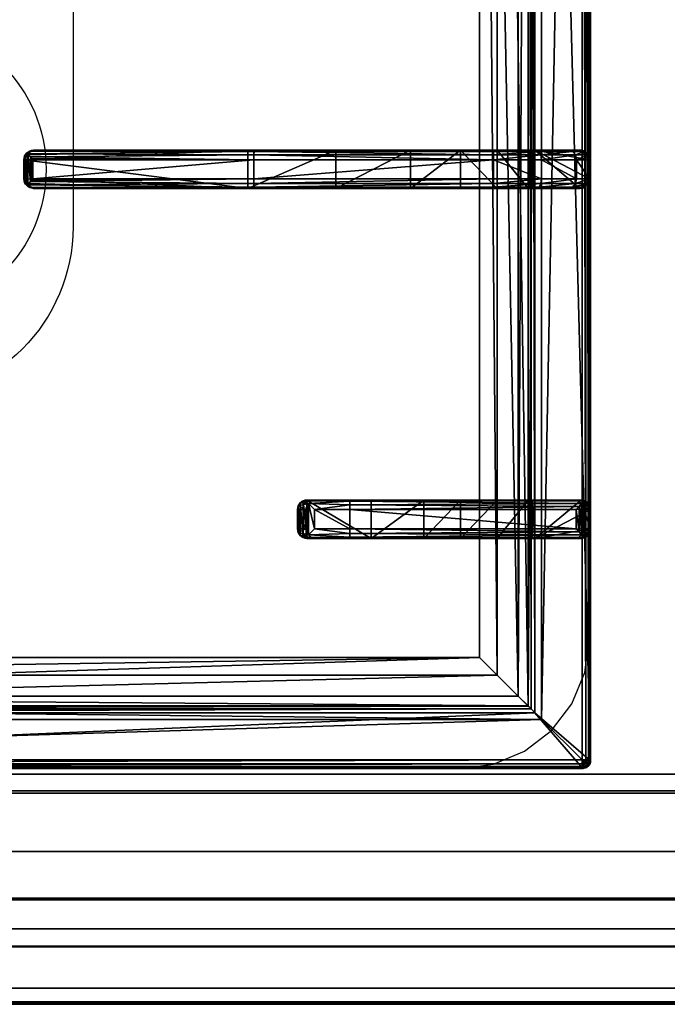
# Model space of a CAD drawing. Extents: x -1 to 1223, y -716 to 1.
# Drawn here: x 631 to 800, y -715 to -458 of the extents above; entities that cross this region are included whole.
import ezdxf

# ---------------------------------------------------------------- set-up
doc = ezdxf.new("R2010")
doc.units = 0
for name, color, linetype in [('IQ_200_2D', 1, 'Continuous'), ('IQ_200_3D', 1, 'Continuous'), ('IQ_204_2D', 7, 'Continuous'), ('IQ_204_3D', 7, 'Continuous')]:
    doc.layers.add(name, color=color, linetype=linetype)

msp = doc.modelspace()

# ---------------------------------------------------------------- linework, layer by layer
at = {"layer": 'IQ_200_2D'}
msp.add_line((0, -715), (1200, -715), dxfattribs=at)
at = {"layer": 'IQ_200_3D'}
for points in [[(0, -655, 650), (0, -2, 650), (1200, -2, 650), (1200, -655, 650)], [(21, -655, 245), (1179, -655, 245), (1179, -2, 245), (21, -2, 245)], [(21, -655, 200), (1179, -655, 200), (1179, -2, 200), (21, -2, 200)], [(1179, -655, 605), (21, -655, 605), (21, -2, 605), (1179, -2, 605)], [(0, -710.83, 654.41), (0, -655, 660.54), (1200, -655, 660.54), (1200, -710.83, 654.41)], [(0, -655, 900), (0, -675.16, 900), (1200, -675.16, 900), (1200, -655, 900)], [(0, -655, 650), (1200, -655, 650), (1200, -655, 900), (0, -655, 900)], [(21, -655, 200), (1179, -655, 200), (1179, -655, 245), (21, -655, 245)], [(21, -655, 605), (1179, -655, 605), (1179, -655, 650), (21, -655, 650)], [(0, -659.32, 810.26), (0, -714.37, 692.2), (1200, -714.37, 692.2), (1200, -659.32, 810.26)], [(0, -687.3, 842.09), (0, -659.96, 813.22), (1200, -659.96, 813.22), (1200, -687.3, 842.09)], [(0, -695.31, 840.68), (0, -687.3, 842.09), (1200, -687.3, 842.09), (1200, -695.31, 840.68)], [(0, -687.72, 890.97), (0, -699.86, 845.65), (1200, -699.86, 845.65), (1200, -687.72, 890.97)], [(0, -714.7, 690.72), (0, -714.7, 657.89), (1200, -714.7, 657.89), (1200, -714.7, 690.72)]]:
    msp.add_3dface(points, dxfattribs=at)
for points, invisible_edges in [([(800, -80.5, 900), (779.66, -117.26, 900), (779.66, -619.74, 900), (800, -655, 900)], 13), ([(778.51, -628.47, 900), (779.66, -619.74, 900), (800, -655, 900)], 10), ([(775.14, -636.62, 900), (778.51, -628.47, 900), (800, -655, 900)], 10), ([(769.77, -643.61, 900), (775.14, -636.62, 900), (800, -655, 900)], 10), ([(762.78, -648.98, 900), (769.77, -643.61, 900), (800, -655, 900)], 10), ([(754.63, -652.35, 900), (762.78, -648.98, 900), (800, -655, 900)], 10), ([(800, -655, 900), (745.89, -653.5, 900), (454.11, -653.5, 900), (400, -655, 900)], 5), ([(745.89, -653.5, 900), (754.63, -652.35, 900), (800, -655, 900)], 10), ([(0, -659.13, 811.85), (0, -659.1, 811.04), (1200, -659.1, 811.04), (1200, -659.13, 811.85)], 10), ([(0, -659.1, 811.04), (0, -659.32, 810.26), (1200, -659.32, 810.26), (1200, -659.1, 811.04)], 8), ([(0, -659.43, 812.6), (0, -659.13, 811.85), (1200, -659.13, 811.85), (1200, -659.43, 812.6)], 10), ([(0, -659.96, 813.22), (0, -659.43, 812.6), (1200, -659.43, 812.6), (1200, -659.96, 813.22)], 2), ([(0, -675.16, 900), (0, -679.35, 899.66), (1200, -679.35, 899.66), (1200, -675.16, 900)], 2), ([(0, -679.35, 899.66), (0, -683.15, 897.86), (1200, -683.15, 897.86), (1200, -679.35, 899.66)], 10), ([(0, -683.15, 897.86), (0, -686.07, 894.83), (1200, -686.07, 894.83), (1200, -683.15, 897.86)], 10), ([(0, -686.07, 894.83), (0, -687.72, 890.97), (1200, -687.72, 890.97), (1200, -686.07, 894.83)], 8), ([(0, -697.29, 840.83), (0, -695.31, 840.68), (1200, -695.31, 840.68), (1200, -697.29, 840.83)], 8), ([(0, -698.95, 841.91), (0, -697.29, 840.83), (1200, -697.29, 840.83), (1200, -698.95, 841.91)], 10), ([(0, -699.89, 843.67), (0, -698.95, 841.91), (1200, -698.95, 841.91), (1200, -699.89, 843.67)], 10), ([(0, -699.86, 845.65), (0, -699.89, 843.67), (1200, -699.89, 843.67), (1200, -699.86, 845.65)], 2), ([(0, -712.28, 654.56), (0, -710.83, 654.41), (1200, -710.83, 654.41), (1200, -712.28, 654.56)], 8), ([(0, -713.54, 655.29), (0, -712.28, 654.56), (1200, -712.28, 654.56), (1200, -713.54, 655.29)], 10), ([(0, -714.4, 656.46), (0, -713.54, 655.29), (1200, -713.54, 655.29), (1200, -714.4, 656.46)], 10), ([(0, -714.37, 692.2), (0, -714.51, 691.85), (1200, -714.51, 691.85), (1200, -714.37, 692.2)], 2), ([(0, -714.7, 657.89), (0, -714.4, 656.46), (1200, -714.4, 656.46), (1200, -714.7, 657.89)], 2), ([(0, -714.51, 691.85), (0, -714.62, 691.48), (1200, -714.62, 691.48), (1200, -714.51, 691.85)], 10), ([(0, -714.62, 691.48), (0, -714.68, 691.11), (1200, -714.68, 691.11), (1200, -714.62, 691.48)], 10), ([(0, -714.68, 691.11), (0, -714.7, 690.72), (1200, -714.7, 690.72), (1200, -714.68, 691.11)], 8)]:
    msp.add_3dface(points, dxfattribs=dict(at, invisible_edges=invisible_edges))
at = {"layer": 'IQ_204_2D'}
for p, q in [((780, -651.5), (780, -85.5)), ((634.69, -492.25), (635.11, -492.25)), ((635.11, -492.25), (692.24, -492.25)), ((692.24, -492.25), (754.69, -492.25)), ((754.69, -494.75), (754.69, -492.25)), ((754.69, -492.25), (777.19, -492.25)), ((632.19, -494.75), (632.19, -499.75)), ((632.64, -494.75), (632.19, -494.75)), ((632.64, -494.75), (632.64, -499.75)), ((632.73, -494.16), (632.73, -500.34)), ((634.54, -494.75), (634.54, -499.75)), ((692.19, -494.75), (634.54, -494.75)), ((692.19, -494.75), (692.19, -499.75)), ((754.69, -494.75), (692.19, -494.75)), ((754.69, -494.75), (754.69, -499.75)), ((779.69, -494.75), (754.69, -494.75)), ((779.69, -494.75), (779.69, -499.75)), ((632.19, -499.75), (632.64, -499.75)), ((634.54, -499.75), (692.19, -499.75)), ((692.19, -499.75), (754.69, -499.75)), ((754.69, -502.25), (754.69, -499.75)), ((754.69, -499.75), (779.69, -499.75)), ((635.11, -502.25), (634.69, -502.25)), ((692.24, -502.25), (635.11, -502.25)), ((754.69, -502.25), (692.24, -502.25)), ((777.19, -502.25), (754.69, -502.25)), ((708.09, -583.5), (705.96, -583.5)), ((708.09, -583.5), (717.24, -583.5)), ((717.24, -583.5), (777.53, -583.5)), ((703.52, -591), (703.52, -586)), ((703.52, -586), (705.63, -586)), ((705.63, -586), (705.63, -591)), ((717.19, -586), (707.98, -586)), ((707.98, -591), (707.98, -586)), ((717.19, -586), (717.19, -591)), ((778, -586), (717.19, -586)), ((778, -586), (778, -591)), ((780, -586), (780, -591)), ((780, -586), (780, -591)), ((705.63, -591), (703.52, -591)), ((707.98, -591), (717.19, -591)), ((717.19, -591), (778, -591)), ((705.96, -593.5), (708.09, -593.5)), ((717.24, -593.5), (708.09, -593.5)), ((777.53, -593.5), (717.24, -593.5)), ((422, -653.5), (778, -653.5)), ((0, -700), (1200, -700))]:
    msp.add_line(p, q, dxfattribs=at)
msp.add_lwpolyline([(751.02, -112.48), (448.98, -112.48), (448.98, -624.52), (751.02, -624.52)], close=True, dxfattribs=at)
msp.add_lwpolyline([(645, -383.5), (645, -512.25, -1), (555, -512.25), (555, -383.5)], format="xyb", dxfattribs=at)
msp.add_circle((600, -497.25), 38, dxfattribs=at)
for centre, start, end in [((777.19, -494.75), 0, 90), ((777.19, -499.75), 270, 0)]:
    msp.add_arc(centre, 2.5, start, end, dxfattribs=at)
at = {"layer": 'IQ_204_2D', "extrusion": (0, 0, -1)}
for centre, major_axis, ratio, start_param, end_param in [((634.69, -494.75), (2.5, 0), 0.99863, 3.141593, 4.712389), ((635.11, -494.75), (0, 2.5), 0.951091, -0.914364, 0), ((692.24, -494.75), (0, 2.5), 0.02182, 4.712389, 6.283185), ((636.11, -494.75), (3.47, 0), 0.720185, 3.141593, 3.380139), ((634.69, -499.75), (-2.5, 0), 0.99863, 4.712389, 6.283185), ((636.11, -499.75), (-3.47, 0), 0.720185, -0.238546, 0), ((692.24, -499.75), (0, 2.5), 0.02182, 3.141593, 4.712389), ((635.11, -499.75), (0, 2.5), 0.951091, 3.141593, 4.055957), ((778, -651.5), (-1.42, 1.42), 0.997265, 2.357564, 3.925621)]:
    msp.add_ellipse(centre, major_axis=major_axis, ratio=ratio, start_param=start_param, end_param=end_param, dxfattribs=at)
at = {"layer": 'IQ_204_2D'}
for centre, major_axis, ratio, start_param, end_param in [((708.09, -586), (1.92, 1.92), 0.8391, 1.592613, 2.268928), ((708.09, -586), (0, 2.5), 0.84544, 0, 0.894481), ((708.09, -586), (-2.5, 2.5), 0.02182, 0.872665, 1.54898), ((717.24, -586), (0, 2.5), 0.02182, 0, 1.570796), ((777.53, -586), (0, 2.5), 0.948965, -0.895145, 0), ((708.09, -591), (-1.92, 1.92), 0.8391, 0.872665, 1.54898), ((708.09, -591), (2.5, 2.5), 0.02182, 1.592613, 2.268928), ((708.09, -591), (0, 2.5), 0.84544, 2.247111, 3.141593), ((717.24, -591), (0, 2.5), 0.02182, 1.570796, 3.141593), ((777.53, -591), (0, 2.5), 0.948965, 3.141593, 4.036737)]:
    msp.add_ellipse(centre, major_axis=major_axis, ratio=ratio, start_param=start_param, end_param=end_param, dxfattribs=at)
for points, knots in [([(633.22, -493.22), (633.07, -493.42), (632.94, -493.63), (632.8, -493.95), (632.76, -494.06), (632.73, -494.16)], [11.917214, 11.917214, 11.917214, 11.917214, 12.775852, 12.775852, 13.165698, 13.165698, 13.165698, 13.165698]), ([(634.54, -494.75), (634.54, -494.75), (634.54, -494.75), (634.54, -494.75), (634.54, -494.75), (634.54, -494.75), (634.54, -494.75), (634.54, -494.74), (634.54, -494.74), (634.54, -494.74), (634.53, -494.74), (634.53, -494.73), (634.53, -494.73), (634.51, -494.71), (634.5, -494.7), (634.48, -494.68), (634.46, -494.66), (634.41, -494.6), (634.37, -494.55), (634.25, -494.41), (634.15, -494.31), (633.97, -494.1), (633.87, -493.99), (633.68, -493.77), (633.59, -493.66), (633.41, -493.44), (633.31, -493.33), (633.22, -493.22)], [8.18857, 8.18857, 8.18857, 8.18857, 8.190334, 8.190334, 8.192098, 8.192098, 8.195626, 8.195626, 8.202682, 8.202682, 8.216794, 8.216794, 8.245018, 8.245018, 8.301466, 8.301466, 8.414361, 8.414361, 8.640152, 8.640152, 9.091733, 9.091733, 9.543315, 9.543315, 9.994896, 9.994896, 10.458359, 10.458359, 10.458359, 10.458359]), ([(632.73, -500.34), (632.76, -500.44), (632.8, -500.55), (632.94, -500.87), (633.07, -501.08), (633.22, -501.28)], [0.764042, 0.764042, 0.764042, 0.764042, 1.153889, 1.153889, 2.012527, 2.012527, 2.012527, 2.012527]), ([(633.22, -501.28), (633.31, -501.17), (633.41, -501.06), (633.59, -500.84), (633.68, -500.73), (633.87, -500.51), (633.97, -500.4), (634.15, -500.19), (634.25, -500.09), (634.37, -499.95), (634.41, -499.9), (634.46, -499.84), (634.48, -499.82), (634.5, -499.8), (634.51, -499.79), (634.53, -499.77), (634.53, -499.77), (634.53, -499.76), (634.54, -499.76), (634.54, -499.76), (634.54, -499.76), (634.54, -499.75), (634.54, -499.75), (634.54, -499.75), (634.54, -499.75), (634.54, -499.75), (634.54, -499.75), (634.54, -499.75)], [5.918265, 5.918265, 5.918265, 5.918265, 6.381728, 6.381728, 6.833309, 6.833309, 7.284891, 7.284891, 7.736472, 7.736472, 7.962263, 7.962263, 8.075158, 8.075158, 8.131606, 8.131606, 8.15983, 8.15983, 8.173942, 8.173942, 8.180998, 8.180998, 8.184526, 8.184526, 8.18629, 8.18629, 8.188054, 8.188054, 8.188054, 8.188054]), ([(705.96, -583.5), (705.81, -583.5), (705.65, -583.51), (705.34, -583.58), (705.18, -583.63), (704.88, -583.75), (704.74, -583.83), (704.47, -584.02), (704.35, -584.12), (704.13, -584.34), (704.03, -584.47), (703.85, -584.74), (703.77, -584.89), (703.65, -585.2), (703.6, -585.36), (703.54, -585.68), (703.52, -585.84), (703.52, -586)], [3.776921, 3.776921, 3.776921, 3.776921, 4.248957, 4.248957, 4.720993, 4.720993, 5.193029, 5.193029, 5.665065, 5.665065, 6.135831, 6.135831, 6.606596, 6.606596, 7.077361, 7.077361, 7.548126, 7.548126, 7.548126, 7.548126]), ([(779.38, -584.44), (779.21, -584.64), (779.01, -584.87), (778.67, -585.25), (778.53, -585.41), (778.26, -585.71), (778.13, -585.86), (778, -586)], [11.858599, 11.858599, 11.858599, 11.858599, 12.773425, 12.773425, 13.35037, 13.35037, 13.927314, 13.927314, 13.927314, 13.927314]), ([(780, -586), (779.99, -585.86), (779.97, -585.71), (779.91, -585.41), (779.86, -585.25), (779.69, -584.87), (779.55, -584.64), (779.38, -584.44)], [0, 0, 0, 0, 0.576945, 0.576945, 1.153889, 1.153889, 2.068716, 2.068716, 2.068716, 2.068716]), ([(703.52, -591), (703.52, -591.16), (703.54, -591.32), (703.6, -591.64), (703.65, -591.8), (703.77, -592.11), (703.85, -592.26), (704.03, -592.53), (704.13, -592.66), (704.35, -592.88), (704.47, -592.98), (704.74, -593.17), (704.88, -593.25), (705.18, -593.37), (705.34, -593.42), (705.65, -593.48), (705.81, -593.5), (705.96, -593.5)], [15.096253, 15.096253, 15.096253, 15.096253, 15.567018, 15.567018, 16.037783, 16.037783, 16.508548, 16.508548, 16.979314, 16.979314, 17.45135, 17.45135, 17.923386, 17.923386, 18.395422, 18.395422, 18.867458, 18.867458, 18.867458, 18.867458]), ([(778, -591), (778.13, -591.14), (778.26, -591.29), (778.53, -591.59), (778.67, -591.75), (779.01, -592.13), (779.21, -592.36), (779.38, -592.56)], [0, 0, 0, 0, 0.576945, 0.576945, 1.153889, 1.153889, 2.068716, 2.068716, 2.068716, 2.068716]), ([(779.38, -592.56), (779.55, -592.36), (779.69, -592.13), (779.86, -591.75), (779.91, -591.59), (779.97, -591.29), (779.99, -591.14), (780, -591)], [11.858599, 11.858599, 11.858599, 11.858599, 12.773425, 12.773425, 13.35037, 13.35037, 13.927314, 13.927314, 13.927314, 13.927314])]:
    msp.add_open_spline(points, degree=3, knots=knots, dxfattribs=at)

# ---------------------------------------------------------------- meshes
at = {"layer": 'IQ_204_3D'}
mesh = msp.add_polyface(dxfattribs=at)
corners = [(779.78, -85.71, 904.1), (780, -85.5, 900), (779.52, -84.72, 904.14), (779.73, -84.5, 900), (778, -83.5, 900), (778.78, -83.98, 904.14), (779, -83.77, 900), (777.79, -83.72, 904.1), (779.48, -85.71, 905.06), (779.29, -84.85, 905), (778.65, -85.21, 905.73), (778.76, -85.71, 905.75), (778.65, -84.21, 905), (777.79, -84.02, 905.06), (778.29, -84.85, 905.73), (777.79, -84.74, 905.75), (777.79, -85.71, 906), (422.21, -85.71, 906), (422.21, -84.74, 905.75), (422.21, -84.02, 905.06), (422.21, -83.72, 904.1), (422, -83.5, 900), (765.45, -638.95, 900), (422, -653.5, 900), (434.55, -638.95, 900), (765.45, -98.05, 900), (780, -651.5, 900), (434.55, -98.05, 900), (420, -85.5, 900), (421, -83.77, 900), (779.73, -652.5, 900), (779, -653.23, 900), (778, -653.5, 900), (420, -651.5, 900), (420.27, -652.5, 900), (421, -653.23, 900), (420.27, -84.5, 900), (421.22, -83.98, 904.14), (420.48, -84.72, 904.14), (420.22, -85.71, 904.1), (421.35, -84.21, 905), (421.71, -84.85, 905.73), (420.71, -84.85, 905), (420.52, -85.71, 905.06), (421.35, -85.21, 905.73), (421.24, -85.71, 905.75), (422.21, -651.29, 906), (421.24, -651.29, 905.75), (420.52, -651.29, 905.06), (420.22, -651.29, 904.1), (420.48, -652.28, 904.14), (421.22, -653.02, 904.14), (422.21, -653.28, 904.1), (420.71, -652.15, 905), (421.35, -651.79, 905.73), (421.35, -652.79, 905), (422.21, -652.98, 905.06), (421.71, -652.15, 905.73), (422.21, -652.26, 905.75), (435.55, -637.95, 899.73), (435.55, -99.05, 899.73), (436.28, -99.78, 899), (436.28, -637.22, 899), (438.88, -634.62, 902.5), (438.88, -102.38, 902.5), (436.31, -637.19, 905.06), (436.31, -99.81, 905.06), (432.81, -96.31, 906), (432.81, -640.69, 906), (448.98, -624.52, 885), (448.98, -112.48, 885), (444.36, -107.86, 885), (444.36, -629.14, 885), (777.79, -653.28, 904.1), (777.79, -652.98, 905.06), (777.79, -651.29, 906), (777.79, -652.26, 905.75), (763.72, -637.22, 899), (764.45, -637.95, 899.73), (764.45, -99.05, 899.73), (763.72, -99.78, 899), (767.19, -640.69, 906), (767.19, -96.31, 906), (778.78, -653.02, 904.14), (779.52, -652.28, 904.14), (779.78, -651.29, 904.1), (778.65, -652.79, 905), (778.29, -652.15, 905.73), (779.29, -652.15, 905), (779.48, -651.29, 905.06), (778.65, -651.79, 905.73), (778.76, -651.29, 905.75), (761.12, -634.62, 902.5), (751.02, -624.52, 885), (763.69, -637.19, 905.06), (755.64, -629.14, 885), (755.64, -107.86, 885), (751.02, -112.48, 885), (761.12, -102.38, 902.5), (763.69, -99.81, 905.06)]
mesh.append_faces([[corners[k] for k in face] for face in [(16, 10, 14), (17, 41, 44), (46, 54, 57), (75, 87, 90)]])
mesh.append_faces([[corners[k] for k in face] for face in [(4, 5, 6), (8, 10, 11), (16, 11, 10), (15, 16, 14), (7, 19, 13), (13, 18, 15), (28, 38, 36), (19, 41, 18), (17, 18, 41), (45, 17, 44), (39, 48, 43), (43, 47, 45), (23, 51, 35), (48, 54, 47), (46, 47, 54), (58, 46, 57), (52, 74, 56), (76, 56, 74), (26, 84, 30), (74, 87, 76), (85, 88, 84), (88, 87, 86), (75, 76, 87), (91, 75, 90), (85, 8, 89), (11, 89, 8)]], dxfattribs={"vtx0": -1})
mesh.append_faces([[corners[k] for k in face] for face in [(16, 15, 17), (22, 23, 24), (25, 26, 22), (27, 21, 25), (21, 28, 29), (6, 1, 4), (4, 25, 21), (24, 28, 27), (35, 33, 23), (26, 25, 1), (23, 22, 32), (17, 45, 46), (75, 81, 46), (81, 16, 82), (46, 67, 17), (17, 82, 16), (93, 72, 69), (72, 93, 95), (70, 71, 97), (97, 95, 93)]], dxfattribs={"vtx0": -1, "vtx1": -1})
mesh.append_faces([[corners[k] for k in face] for face in [(21, 27, 28), (4, 1, 25), (26, 32, 22), (24, 23, 33)]], dxfattribs={"vtx0": -1, "vtx1": -1, "vtx2": -1})
mesh.append_faces([[corners[k] for k in face] for face in [(17, 15, 18), (24, 33, 28), (46, 45, 47), (75, 58, 76), (16, 91, 11)]], dxfattribs={"vtx0": -1, "vtx2": -1})
mesh.append_faces([[corners[k] for k in face] for face in [(0, 1, 2), (5, 2, 6), (8, 0, 9), (5, 12, 2), (5, 7, 12), (12, 13, 14), (12, 14, 9), (2, 9, 0), (10, 9, 14), (19, 18, 13), (4, 21, 7), (30, 31, 26), (34, 33, 35), (20, 21, 37), (38, 37, 36), (19, 20, 40), (38, 42, 37), (38, 39, 42), (42, 43, 44), (42, 44, 40), (37, 40, 20), (41, 40, 44), (48, 47, 43), (28, 33, 39), (49, 33, 50), (51, 50, 35), (48, 49, 53), (51, 55, 50), (51, 52, 55), (55, 56, 57), (55, 57, 53), (50, 53, 49), (54, 53, 57), (24, 27, 59), (61, 62, 60), (63, 64, 65), (67, 68, 66), (69, 70, 63), (61, 71, 62), (73, 74, 52), (58, 56, 76), (32, 73, 23), (62, 77, 59), (22, 24, 78), (27, 25, 60), (80, 61, 79), (73, 32, 83), (84, 83, 30), (74, 73, 86), (88, 89, 90), (88, 86, 84), (83, 84, 86), (92, 93, 63), (68, 81, 65), (92, 63, 94), (72, 95, 62), (95, 96, 77), (98, 97, 92), (81, 82, 94), (98, 92, 99), (77, 80, 78), (25, 22, 79), (0, 8, 85), (91, 89, 11), (80, 96, 61), (70, 97, 64), (64, 98, 66), (82, 67, 99), (1, 0, 26)]], dxfattribs={"vtx1": -1})
mesh.append_faces([[corners[k] for k in face] for face in [(31, 32, 26), (75, 46, 58), (75, 16, 81), (81, 68, 46), (68, 67, 46), (67, 82, 17), (70, 69, 71), (72, 71, 69), (71, 96, 97), (96, 95, 97), (16, 75, 91)]], dxfattribs={"vtx1": -1, "vtx2": -1})
mesh.append_faces([[corners[k] for k in face] for face in [(1, 3, 2), (4, 7, 5), (2, 3, 6), (8, 9, 10), (7, 13, 12), (12, 9, 2), (13, 15, 14), (7, 20, 19), (21, 20, 7), (6, 3, 1), (28, 36, 29), (21, 29, 37), (28, 39, 38), (37, 29, 36), (19, 40, 41), (39, 43, 42), (42, 40, 37), (43, 45, 44), (39, 49, 48), (33, 49, 39), (33, 34, 50), (23, 52, 51), (50, 34, 35), (48, 53, 54), (52, 56, 55), (55, 53, 50), (56, 58, 57), (27, 60, 59), (62, 59, 60), (64, 66, 65), (68, 65, 66), (70, 64, 63), (71, 72, 62), (73, 52, 23), (77, 78, 59), (24, 59, 78), (25, 79, 60), (61, 60, 79), (32, 31, 83), (26, 85, 84), (83, 31, 30), (74, 86, 87), (73, 83, 86), (85, 89, 88), (88, 90, 87), (89, 91, 90), (93, 69, 63), (81, 94, 65), (63, 65, 94), (95, 77, 62), (96, 80, 77), (97, 93, 92), (82, 99, 94), (92, 94, 99), (80, 79, 78), (22, 78, 79), (96, 71, 61), (97, 98, 64), (98, 99, 66), (67, 66, 99), (0, 85, 26)]], dxfattribs={"vtx2": -1})
mesh = msp.add_polyface(dxfattribs=at)
corners = [(634.06, -492.51, 931.06), (633.44, -492.58, 922), (633.22, -493.22, 931.91), (635.11, -492.25, 930.01), (634.69, -492.25, 922), (632.52, -493.5, 922), (632.73, -494.16, 931.11), (632.64, -494.75, 930.59), (632.64, -494.6, 930.62), (632.19, -494.75, 922), (632.66, -494.45, 930.72), (690.6, -492.25, 922), (690.6, -502.25, 922), (634.69, -502.25, 922), (632.52, -501, 922), (633.44, -501.92, 922), (632.19, -499.75, 922), (692.24, -492.25, 932.5), (713.55, -492.25, 917.44), (754.69, -492.25, 932.5), (765.94, -492.25, 929.49), (774.17, -492.25, 921.25), (777.19, -492.25, 900), (765.45, -492.25, 900), (777.19, -492.25, 910), (733.01, -492.25, 904.45), (764.77, -492.25, 899.88), (764.17, -492.25, 899.53), (755.64, -492.25, 885), (746.02, -492.25, 885), (763.72, -492.25, 899), (692.21, -492.58, 933.75), (633.92, -494.04, 932.35), (692.19, -493.5, 934.67), (692.19, -494.75, 935), (634.26, -494.43, 932.45), (634.42, -494.6, 932.47), (634.48, -494.68, 932.48), (634.52, -494.72, 932.48), (634.54, -494.75, 932.48), (754.69, -492.58, 933.75), (766.56, -492.58, 930.57), (754.69, -494.75, 935), (767.02, -493.5, 931.36), (754.69, -493.5, 934.67), (767.19, -494.75, 931.65), (776.05, -493.5, 922.33), (775.25, -492.58, 921.87), (779.69, -494.75, 910), (779.35, -493.5, 910), (776.34, -494.75, 922.5), (778.44, -492.58, 910), (779.69, -494.75, 900), (779.35, -493.5, 900), (778.44, -492.58, 900), (633.22, -501.28, 931.91), (632.73, -500.34, 931.11), (633.92, -500.46, 932.35), (634.26, -500.07, 932.45), (634.42, -499.9, 932.47), (634.48, -499.82, 932.48), (634.54, -499.76, 932.48), (632.64, -499.75, 930.59), (632.64, -499.9, 930.62), (632.66, -500.05, 930.72), (634.06, -501.99, 931.06), (635.11, -502.25, 930.01), (692.24, -502.25, 932.5), (733.01, -502.25, 904.45), (777.19, -502.25, 910), (713.55, -502.25, 917.44), (746.02, -502.25, 885), (763.72, -502.25, 899), (755.64, -502.25, 885), (764.17, -502.25, 899.53), (764.77, -502.25, 899.88), (765.45, -502.25, 900), (777.19, -502.25, 900), (774.17, -502.25, 921.25), (765.94, -502.25, 929.49), (754.69, -502.25, 932.5), (778.44, -501.92, 910), (775.25, -501.92, 921.87), (779.69, -499.75, 910), (776.05, -501, 922.33), (779.35, -501, 910), (776.34, -499.75, 922.5), (767.02, -501, 931.36), (766.56, -501.92, 930.57), (754.69, -499.75, 935), (754.69, -501, 934.67), (767.19, -499.75, 931.65), (754.69, -501.92, 933.75), (778.44, -501.92, 900), (779.69, -499.75, 900), (779.35, -501, 900), (692.21, -501.92, 933.75), (692.19, -501, 934.67), (692.19, -499.75, 935)]
mesh.append_faces([[corners[k] for k in face] for face in [(0, 1, 2), (1, 5, 2), (2, 5, 6), (32, 33, 2), (2, 31, 0), (56, 14, 55), (65, 55, 15), (15, 55, 14), (65, 96, 55), (55, 97, 57)]])
mesh.append_faces([[corners[k] for k in face] for face in [(9, 6, 5), (33, 31, 2), (20, 40, 41), (42, 43, 44), (43, 47, 41), (50, 49, 46), (51, 46, 49), (48, 53, 49), (22, 51, 54), (54, 49, 53), (6, 55, 2), (13, 65, 15), (78, 81, 82), (83, 84, 85), (84, 88, 82), (91, 90, 87), (92, 87, 90), (94, 85, 95), (95, 81, 93), (83, 50, 86), (42, 91, 45), (45, 86, 50), (96, 97, 55), (89, 97, 90), (90, 96, 92), (29, 68, 25), (12, 18, 70), (70, 25, 68)]], dxfattribs={"vtx0": -1})
mesh.append_faces([[corners[k] for k in face] for face in [(5, 11, 9), (13, 14, 12), (11, 17, 18), (24, 18, 21), (30, 25, 27), (19, 40, 20), (56, 10, 64), (7, 9, 62), (66, 12, 67), (68, 69, 70), (71, 72, 68), (70, 67, 12), (69, 81, 78), (22, 52, 23), (95, 77, 94), (80, 92, 67), (97, 96, 90), (34, 98, 42)]], dxfattribs={"vtx0": -1, "vtx1": -1})
mesh.append_faces([[corners[k] for k in face] for face in [(24, 23, 25), (36, 37, 34), (37, 38, 34), (38, 39, 34), (60, 37, 59), (37, 60, 38), (38, 61, 39), (61, 38, 60), (37, 36, 59), (62, 64, 10), (69, 68, 76), (23, 94, 77), (61, 60, 98), (60, 59, 98), (39, 61, 34), (61, 98, 34)]], dxfattribs={"vtx0": -1, "vtx1": -1, "vtx2": -1})
mesh.append_faces([[corners[k] for k in face] for face in [(24, 25, 18), (17, 0, 31), (24, 47, 51), (17, 31, 40), (80, 88, 92), (69, 93, 81), (67, 96, 65), (98, 57, 97), (67, 92, 96)]], dxfattribs={"vtx0": -1, "vtx2": -1})
mesh.append_faces([[corners[k] for k in face] for face in [(0, 3, 1), (10, 6, 9), (1, 4, 5), (4, 3, 11), (22, 23, 24), (28, 29, 30), (3, 0, 17), (35, 36, 34), (20, 41, 21), (43, 45, 46), (43, 41, 44), (48, 49, 50), (50, 46, 45), (47, 21, 41), (40, 44, 41), (40, 31, 44), (52, 53, 48), (51, 49, 54), (55, 57, 2), (58, 35, 57), (58, 59, 35), (32, 2, 57), (6, 10, 56), (8, 7, 10), (63, 64, 62), (14, 56, 16), (64, 63, 16), (13, 12, 66), (77, 69, 76), (78, 82, 79), (84, 86, 87), (84, 82, 85), (89, 90, 91), (91, 87, 86), (88, 79, 82), (81, 85, 82), (77, 93, 69), (85, 81, 95), (48, 50, 83), (91, 86, 45), (52, 48, 94), (54, 53, 22), (76, 23, 77), (66, 67, 65), (58, 57, 98), (71, 68, 29), (18, 25, 70), (71, 29, 73), (73, 28, 72), (23, 76, 26), (72, 30, 74), (27, 26, 74)]], dxfattribs={"vtx1": -1})
mesh.append_faces([[corners[k] for k in face] for face in [(7, 8, 9), (4, 11, 5), (11, 12, 9), (14, 16, 12), (16, 9, 12), (3, 17, 11), (17, 19, 18), (19, 20, 18), (20, 21, 18), (23, 26, 25), (26, 27, 25), (29, 25, 30), (33, 32, 34), (34, 42, 33), (33, 44, 31), (19, 17, 40), (22, 24, 51), (36, 35, 59), (7, 62, 10), (9, 16, 62), (63, 62, 16), (72, 74, 68), (74, 75, 68), (75, 76, 68), (69, 78, 70), (78, 79, 70), (79, 80, 70), (80, 67, 70), (53, 52, 22), (52, 94, 23), (89, 98, 97)]], dxfattribs={"vtx1": -1, "vtx2": -1})
mesh.append_faces([[corners[k] for k in face] for face in [(3, 4, 1), (8, 10, 9), (13, 15, 14), (32, 35, 34), (42, 45, 43), (43, 46, 47), (24, 21, 47), (51, 47, 46), (42, 44, 33), (6, 56, 55), (35, 32, 57), (13, 66, 65), (56, 64, 16), (71, 73, 72), (83, 86, 84), (84, 87, 88), (80, 79, 88), (92, 88, 87), (94, 83, 85), (42, 89, 91), (48, 83, 94), (95, 93, 77), (59, 58, 98), (98, 89, 42), (12, 11, 18), (29, 28, 73), (28, 30, 72), (76, 75, 26), (30, 27, 74), (26, 75, 74)]], dxfattribs={"vtx2": -1})
mesh = msp.add_polyface(dxfattribs=at)
corners = [(707.98, -591, 934.6), (706.44, -584.43, 933.98), (706.44, -592.56, 933.98), (707.98, -586, 934.6), (705.63, -586, 932.53), (705.63, -591, 932.53), (703.71, -591.96, 920.55), (703.52, -591, 920.59), (704.24, -592.77, 920.43), (707.18, -593.25, 933.14), (705.96, -593.5, 920), (708.09, -593.5, 932.1), (705.03, -593.31, 920.24), (703.52, -586, 920.59), (703.71, -585.04, 920.55), (707.18, -583.75, 933.14), (704.24, -584.23, 920.43), (705.03, -583.69, 920.24), (705.96, -583.5, 920), (708.09, -583.5, 932.1), (717.24, -593.5, 932.5), (722.73, -593.5, 912.68), (775.79, -593.5, 932.5), (746.02, -593.5, 885), (763.72, -593.5, 899), (736.51, -593.5, 900.63), (755.64, -593.5, 885), (764.17, -593.5, 899.53), (764.77, -593.5, 899.88), (777.5, -593.5, 900), (765.45, -593.5, 900), (722.73, -583.5, 912.68), (746.02, -583.5, 885), (736.51, -583.5, 900.63), (717.24, -583.5, 932.5), (777.5, -583.5, 900), (765.45, -583.5, 900), (775.79, -583.5, 932.5), (764.77, -583.5, 899.88), (764.17, -583.5, 899.53), (755.64, -583.5, 885), (763.72, -583.5, 899), (778.27, -586, 933.1), (780, -586, 900), (778.1, -585.2, 933.81), (778.75, -583.83, 900), (777.64, -584.44, 934.45), (779.66, -584.75, 900), (776.82, -583.75, 933.58), (780, -591, 900), (778.27, -591, 933.1), (779.66, -592.25, 900), (778.75, -593.16, 900), (717.19, -584.75, 934.67), (717.19, -586, 935), (717.21, -583.83, 933.75), (776.98, -585.2, 934.87), (776.27, -586, 935), (717.19, -591, 935), (776.27, -591, 935), (777.64, -592.56, 934.45), (776.98, -591.8, 934.87), (778.1, -591.8, 933.81), (776.82, -593.25, 933.58), (717.21, -593.16, 933.75), (717.19, -592.25, 934.67)]
mesh.append_faces([[corners[k] for k in face] for face in [(5, 6, 2), (5, 7, 6), (6, 8, 2), (13, 4, 14), (16, 14, 1), (1, 14, 4), (42, 43, 44), (45, 46, 47), (46, 45, 48), (46, 44, 47), (44, 43, 47), (1, 55, 15), (48, 55, 46), (46, 53, 56), (57, 56, 54), (50, 62, 49), (49, 62, 51), (63, 52, 60), (52, 51, 60), (60, 51, 62), (61, 65, 60), (59, 58, 61), (60, 64, 63), (9, 64, 2)]])
mesh.append_faces([[corners[k] for k in face] for face in [(0, 1, 2), (15, 16, 1), (16, 15, 17), (19, 17, 15), (32, 25, 33), (35, 48, 45), (35, 30, 36), (3, 53, 1), (53, 55, 1), (55, 53, 46), (58, 65, 61), (65, 64, 60), (64, 65, 2), (65, 0, 2)]], dxfattribs={"vtx0": -1})
mesh.append_faces([[corners[k] for k in face] for face in [(20, 21, 22), (23, 24, 25), (25, 22, 21), (30, 22, 28), (12, 17, 10), (17, 12, 16), (6, 14, 8), (8, 16, 12), (18, 34, 31), (37, 31, 34), (51, 29, 49), (49, 30, 43)]], dxfattribs={"vtx0": -1, "vtx1": -1})
mesh.append_faces([[corners[k] for k in face] for face in [(25, 28, 22), (37, 38, 33), (35, 43, 30)]], dxfattribs={"vtx0": -1, "vtx1": -1, "vtx2": -1})
mesh.append_faces([[corners[k] for k in face] for face in [(37, 33, 31), (33, 39, 41), (34, 15, 55), (34, 55, 48), (58, 54, 3), (54, 58, 59), (20, 63, 64), (20, 64, 9)]], dxfattribs={"vtx0": -1, "vtx2": -1})
mesh.append_faces([[corners[k] for k in face] for face in [(1, 4, 2), (2, 8, 9), (10, 11, 12), (12, 9, 8), (4, 13, 5), (18, 17, 19), (11, 10, 20), (29, 22, 30), (7, 13, 6), (10, 18, 21), (25, 21, 33), (19, 34, 18), (35, 36, 37), (40, 32, 41), (37, 48, 35), (43, 42, 49), (45, 47, 35), (19, 15, 34), (37, 34, 48), (0, 58, 3), (57, 54, 59), (42, 44, 50), (46, 60, 44), (60, 46, 61), (59, 61, 57), (62, 50, 44), (22, 29, 63), (22, 63, 20), (11, 20, 9), (26, 23, 40), (24, 26, 41), (36, 30, 38), (24, 41, 27), (39, 38, 27)]], dxfattribs={"vtx1": -1})
mesh.append_faces([[corners[k] for k in face] for face in [(10, 21, 20), (24, 27, 25), (27, 28, 25), (13, 14, 6), (14, 16, 8), (36, 38, 37), (38, 39, 33), (32, 33, 41), (47, 43, 35), (29, 30, 49), (3, 54, 53), (58, 0, 65)]], dxfattribs={"vtx1": -1, "vtx2": -1})
mesh.append_faces([[corners[k] for k in face] for face in [(0, 3, 1), (4, 5, 2), (11, 9, 12), (13, 7, 5), (23, 26, 24), (17, 18, 10), (18, 31, 21), (32, 23, 25), (21, 31, 33), (42, 50, 49), (51, 52, 29), (54, 56, 53), (46, 56, 61), (60, 62, 44), (61, 56, 57), (29, 52, 63), (23, 32, 40), (26, 40, 41), (30, 28, 38), (41, 39, 27), (38, 28, 27)]], dxfattribs={"vtx2": -1})

doc.saveas('drawing.dxf')
